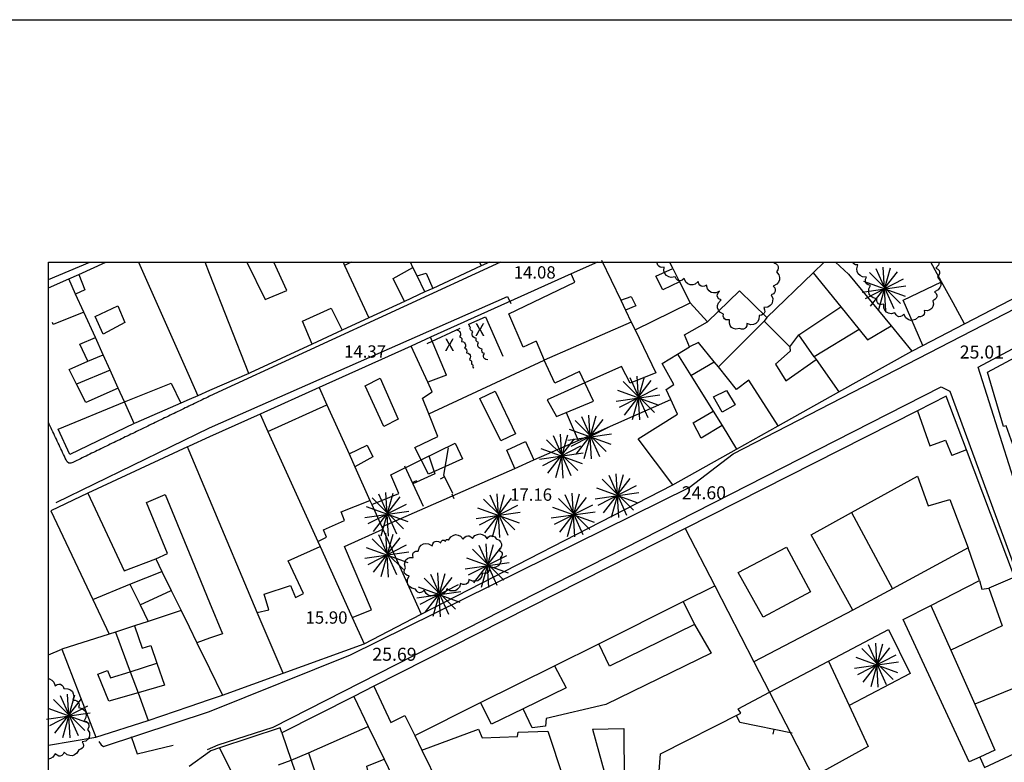
# Model space of a CAD drawing. Units: metres. Extents: x 55 to 194, y 106 to 204.
# Drawn here: x 148 to 168, y 182 to 197 of the extents above; entities that cross this region are included whole.
import ezdxf
from ezdxf.enums import TextEntityAlignment as Align

# ---------------------------------------------------------------- set-up
doc = ezdxf.new("R2010")
doc.units = ezdxf.units.M
for name, color, linetype in [('14', 7, 'Continuous'), ('_caratula_A1', 6, 'Continuous'), ('SEC-NIVELES', 1, 'Continuous'), ('SEC-VISTA', 8, 'Continuous')]:
    doc.layers.add(name, color=color, linetype=linetype)
doc.styles.add('Arial', font='arial.ttf')
doc.styles.add('txt', font='TXT', dxfattribs={"height": 0.2})

# ---------------------------------------------------------------- blocks, each defined once
blk = doc.blocks.new('BUSTO')
at = {"layer": '14', "color": 62, "linetype": 'Continuous'}
for p, q in [((-0.136, 0.324), (0.154, -0.324)), ((-0.092, -0.355), (0.101, 0.333)), ((0.026, -0.363), (-0.016, 0.344)), ((-0.24, 0.257), (0.266, -0.242)), ((-0.219, -0.286), (0.213, 0.272)), ((-0.357, -0.058), (0.352, 0.044)), ((-0.336, 0.117), (0.337, -0.126)), ((-0.304, -0.159), (0.314, 0.157))]:
    blk.add_line(p, q, dxfattribs=at)

msp = doc.modelspace()

# ---------------------------------------------------------------- linework, layer by layer
at = {"layer": '_caratula_A1'}
msp.add_lwpolyline([(61.649, 112.996), (61.649, 196.996), (180.449, 196.996), (180.449, 112.996)], close=True, dxfattribs=at)
at = {"layer": 'SEC-VISTA', "linetype": 'Continuous'}
for p, q in [((149.198, 191.853), (149.744, 192.099)), ((150.406, 192.099), (151.43, 189.793)), ((151.843, 191.869), (151.754, 192.099)), ((154.541, 192.099), (154.573, 192.032)), ((154.707, 192.099), (154.573, 192.032)), ((155.953, 191.992), (155.901, 192.099)), ((157.299, 192.099), (157.335, 192.022)), ((157.502, 192.099), (157.335, 192.022)), ((159.765, 192.137), (160.155, 191.329)), ((161.206, 191.968), (161.143, 192.099)), ((162.429, 188.229), (169.945, 192.099)), ((164.041, 191.881), (164.269, 192.099)), ((152.635, 189.853), (151.843, 191.869)), ((154.573, 192.032), (155.065, 190.973)), ((156.038, 191.821), (155.953, 191.992)), ((157.335, 192.022), (156.354, 191.569)), ((161.206, 191.968), (161.343, 191.703)), ((163.104, 190.979), (164.041, 191.881)), ((164.041, 191.881), (164.6, 191.194)), ((148.586, 191.579), (148.995, 191.763)), ((148.995, 191.763), (149.198, 191.853)), ((149.135, 191.453), (148.995, 191.763)), ((156.194, 191.497), (156.038, 191.821)), ((161.343, 191.703), (161.554, 191.279)), ((156.194, 191.497), (155.784, 191.307)), ((156.354, 191.569), (156.194, 191.497)), ((149.3, 191.091), (149.135, 191.453)), ((155.784, 191.307), (155.065, 190.973)), ((160.155, 191.329), (160.249, 191.132)), ((160.444, 190.729), (161.554, 191.279)), ((161.554, 191.279), (161.905, 190.892)), ((149.534, 190.577), (149.3, 191.091)), ((160.249, 191.132), (160.366, 190.887)), ((163.756, 190.629), (164.6, 191.194)), ((164.6, 191.194), (164.971, 190.742)), ((155.065, 190.973), (154.526, 190.726)), ((160.366, 190.887), (158.608, 190.119)), ((160.366, 190.887), (160.444, 190.729)), ((162.131, 189.982), (163.054, 190.904)), ((163.104, 190.979), (163.054, 190.904)), ((163.054, 190.904), (163.569, 190.392)), ((154.526, 190.726), (153.92, 190.446)), ((156.244, 190.458), (156.911, 190.764)), ((164.971, 190.742), (164.065, 190.188)), ((165.62, 190.812), (166.041, 190.304)), ((149.69, 190.229), (149.534, 190.577)), ((156.631, 189.817), (156.311, 190.582)), ((158.444, 190.504), (158.608, 190.119)), ((163.569, 190.392), (163.756, 190.629)), ((164.065, 190.188), (163.756, 190.629)), ((156.253, 189.672), (155.92, 190.404)), ((161.3, 190.243), (161.541, 190.392)), ((149.385, 190.096), (149.69, 190.229)), ((149.831, 189.918), (149.69, 190.229)), ((156.273, 189.036), (158.608, 190.119)), ((161.3, 190.243), (161.573, 189.807)), ((161.573, 189.807), (162.041, 190.089)), ((162.131, 189.982), (162.041, 190.089)), ((164.065, 190.188), (164.104, 190.134)), ((164.104, 190.134), (164.565, 189.481)), ((149.831, 189.918), (149.155, 189.636)), ((149.995, 189.557), (149.831, 189.918)), ((151.43, 189.793), (151.604, 189.402)), ((152.635, 189.853), (151.843, 189.506)), ((156.631, 189.817), (156.253, 189.672)), ((161.573, 189.807), (162.019, 189.092)), ((150.12, 189.281), (149.995, 189.557)), ((151.843, 189.506), (151.604, 189.402)), ((154.058, 189.567), (154.214, 189.216)), ((148.78, 188.723), (150.12, 189.281)), ((150.319, 188.837), (150.12, 189.281)), ((151.43, 189.326), (151.265, 189.253)), ((151.604, 189.402), (151.43, 189.326)), ((159.295, 188.498), (161.166, 189.322)), ((166.729, 189.392), (166.151, 189.099)), ((167.14, 188.307), (166.729, 189.392)), ((153.019, 188.681), (154.214, 189.216)), ((154.214, 189.216), (154.663, 188.228)), ((166.151, 189.099), (161.453, 186.719)), ((162.019, 189.092), (162.203, 188.797)), ((152.863, 189.028), (153.019, 188.681)), ((159.05, 189.061), (159.295, 188.498)), ((148.741, 187.242), (151.843, 188.754)), ((153.019, 188.681), (154.03, 186.456)), ((162.203, 188.797), (162.495, 188.324)), ((151.843, 188.568), (151.43, 188.382)), ((158.398, 188.103), (159.295, 188.498)), ((151.398, 188.367), (149.385, 187.432)), ((151.43, 188.382), (151.398, 188.367)), ((151.43, 188.289), (151.398, 188.367)), ((151.843, 187.311), (151.43, 188.289)), ((167.14, 188.307), (166.843, 188.192)), ((168.116, 185.733), (167.14, 188.307)), ((154.663, 188.228), (154.776, 187.967)), ((158.015, 187.934), (158.398, 188.103)), ((154.776, 187.967), (155.085, 187.287)), ((155.328, 186.751), (158.015, 187.934)), ((155.784, 187.988), (156.16, 187.169)), ((155.94, 187.647), (156.031, 187.689)), ((156.593, 187.763), (156.504, 187.717)), ((164.819, 187.042), (166.155, 187.779)), ((149.385, 187.432), (148.631, 187.079)), ((152.808, 185.023), (151.843, 187.311)), ((155.085, 187.287), (155.124, 187.202)), ((156.739, 187.418), (156.779, 187.327)), ((155.124, 187.202), (155.328, 186.751)), ((148.631, 187.079), (149.483, 185.287)), ((164.006, 186.592), (164.819, 187.042)), ((164.819, 187.042), (165.644, 185.501)), ((161.453, 186.719), (155.166, 183.534)), ((155.328, 186.751), (155.346, 186.709)), ((155.346, 186.709), (156.12, 184.986)), ((161.453, 186.719), (162.054, 185.559)), ((164.843, 185.067), (164.006, 186.592)), ((154.03, 186.456), (154.078, 186.358)), ((154.078, 186.358), (154.725, 184.923)), ((162.53, 185.829), (163.506, 186.342)), ((167.179, 186.329), (165.644, 185.501)), ((167.405, 185.667), (167.179, 186.329)), ((150.756, 186.104), (150.878, 185.853)), ((151.43, 186.227), (151.843, 185.227)), ((150.233, 185.592), (150.878, 185.853)), ((150.878, 185.853), (151.069, 185.467)), ((168.116, 185.733), (167.593, 185.517)), ((149.483, 185.287), (150.233, 185.592)), ((150.233, 185.592), (150.44, 185.177)), ((161.416, 185.243), (162.054, 185.559)), ((162.054, 185.559), (162.843, 184.029)), ((165.644, 185.501), (164.843, 185.067)), ((166.425, 185.164), (167.405, 185.667)), ((150.44, 185.177), (151.069, 185.467)), ((151.069, 185.467), (151.269, 185.061)), ((149.483, 185.287), (149.815, 184.588)), ((150.44, 185.177), (150.604, 184.844)), ((159.71, 184.393), (161.416, 185.243)), ((161.416, 185.243), (161.644, 184.779)), ((165.866, 184.879), (166.425, 185.164)), ((166.425, 185.164), (166.823, 184.264)), ((151.269, 185.061), (150.604, 184.844)), ((151.269, 185.061), (151.43, 184.731)), ((153.331, 183.799), (152.808, 185.023)), ((154.725, 184.923), (154.968, 184.392)), ((164.843, 185.067), (162.843, 184.029)), ((150.323, 184.753), (149.94, 184.628)), ((150.604, 184.844), (150.323, 184.753)), ((151.43, 184.731), (151.585, 184.413)), ((161.644, 184.779), (161.979, 184.204)), ((149.815, 184.588), (148.854, 184.279)), ((149.94, 184.628), (149.815, 184.588)), ((149.94, 184.628), (150.238, 183.827)), ((151.843, 184.502), (151.585, 184.413)), ((151.585, 184.413), (151.843, 183.889)), ((158.815, 183.947), (159.71, 184.393)), ((148.854, 184.279), (149.541, 182.504)), ((166.823, 184.264), (167.308, 183.168)), ((150.238, 183.827), (150.78, 183.996)), ((157.319, 183.202), (158.815, 183.947)), ((162.843, 184.029), (163.159, 183.413)), ((163.159, 183.413), (164.354, 184.042)), ((164.354, 184.042), (164.773, 183.143)), ((150.238, 183.827), (150.398, 183.401)), ((151.843, 183.889), (152.104, 183.354)), ((155.166, 183.534), (154.756, 183.327)), ((150.398, 183.401), (150.604, 182.842)), ((154.756, 183.327), (153.304, 182.592)), ((154.756, 183.327), (155.05, 182.721)), ((163.159, 183.413), (164.041, 181.703)), ((150.604, 182.842), (151.43, 183.123)), ((151.43, 183.123), (151.843, 183.264)), ((155.991, 182.541), (157.319, 183.202)), ((149.541, 182.504), (150.604, 182.842)), ((153.843, 182.191), (155.05, 182.721)), ((155.05, 182.721), (155.37, 182.062)), ((148.586, 182.34), (149.541, 182.504)), ((153.304, 182.592), (153.491, 182.038)), ((155.991, 182.541), (156.135, 182.244)), ((159.581, 182.667), (159.936, 181.377)), ((163.249, 182.662), (163.229, 182.564)), ((151.843, 182.211), (151.43, 181.909)), ((153.491, 182.038), (153.843, 182.191)), ((156.135, 182.244), (156.804, 180.879)), ((153.233, 181.944), (153.491, 182.038)), ((153.491, 182.038), (153.644, 181.588)), ((155.37, 182.062), (155.631, 181.529))]:
    msp.add_line(p, q, dxfattribs=at)
for points in [[(148.586, 192.099), (176.062, 192.099), (176.062, 173.932), (148.586, 173.932)], [(156.671, 186.487), (156.718, 186.552), (156.766, 186.581), (156.815, 186.596), (156.866, 186.586), (156.918, 186.564), (156.971, 186.504), (157, 186.543), (157.03, 186.564), (157.061, 186.572), (157.093, 186.568), (157.125, 186.551), (157.158, 186.516), (157.208, 186.577), (157.256, 186.601), (157.306, 186.613), (157.355, 186.599), (157.404, 186.574), (157.453, 186.513), (157.484, 186.549), (157.515, 186.568), (157.545, 186.573), (157.576, 186.567), (157.606, 186.548), (157.638, 186.511), (157.695, 186.483), (157.723, 186.449), (157.741, 186.413), (157.741, 186.372), (157.731, 186.329), (157.691, 186.279), (157.726, 186.262), (157.746, 186.241), (157.758, 186.218), (157.758, 186.193), (157.749, 186.166), (157.726, 186.134), (157.729, 186.054), (157.708, 186.003), (157.678, 185.962), (157.631, 185.939), (157.578, 185.926), (157.499, 185.941), (157.5, 185.892), (157.488, 185.858), (157.469, 185.833), (157.44, 185.818), (157.405, 185.812), (157.358, 185.819), (157.339, 185.742), (157.305, 185.698), (157.265, 185.664), (157.215, 185.654), (157.159, 185.656), (157.086, 185.691), (157.075, 185.644), (157.055, 185.613), (157.029, 185.594), (156.998, 185.587), (156.963, 185.591), (156.918, 185.611), (156.894, 185.534), (156.856, 185.493), (156.814, 185.463), (156.763, 185.457), (156.708, 185.462), (156.639, 185.502), (156.623, 185.456), (156.6, 185.427), (156.574, 185.409), (156.543, 185.404), (156.506, 185.411), (156.464, 185.434), (156.409, 185.382), (156.359, 185.364), (156.31, 185.358), (156.264, 185.376), (156.22, 185.406), (156.18, 185.471), (156.146, 185.439), (156.115, 185.426), (156.084, 185.423), (156.055, 185.433), (156.029, 185.454), (156.004, 185.494), (155.928, 185.513), (155.885, 185.547), (155.853, 185.587), (155.844, 185.637), (155.845, 185.691), (155.88, 185.762), (155.834, 185.773), (155.804, 185.794), (155.786, 185.819), (155.779, 185.849), (155.783, 185.884), (155.803, 185.928), (155.785, 185.996), (155.795, 186.043), (155.813, 186.084), (155.846, 186.112), (155.89, 186.133), (155.96, 186.134), (155.95, 186.176), (155.954, 186.207), (155.965, 186.232), (155.986, 186.251), (156.015, 186.262), (156.058, 186.264), (156.083, 186.341), (156.121, 186.381), (156.164, 186.409), (156.215, 186.416), (156.271, 186.408), (156.339, 186.367), (156.355, 186.413), (156.379, 186.442), (156.406, 186.458), (156.438, 186.463), (156.473, 186.456), (156.515, 186.432), (156.524, 186.458), (156.538, 186.471), (156.551, 186.481), (156.569, 186.482), (156.588, 186.481), (156.611, 186.466), (156.618, 186.482), (156.625, 186.491), (156.634, 186.497), (156.645, 186.498), (156.658, 186.496), (156.671, 186.487)]]:
    msp.add_lwpolyline(points, close=True, dxfattribs=at)
for points in [[(148.586, 191.749), (149.42, 192.099)], [(159.682, 192.099), (159.155, 191.861), (156.311, 190.582), (155.92, 190.404), (154.058, 189.567), (152.863, 189.028), (151.843, 188.568)], [(157.726, 192.099), (151.843, 189.392)], [(151.843, 183.264), (152.104, 183.354), (153.331, 183.799), (154.968, 184.392), (156.12, 184.986), (161.206, 187.604), (162.495, 188.324), (163.335, 188.793), (164.565, 189.481), (166.041, 190.304), (166.26, 190.417), (167.104, 190.854), (169.508, 192.099)], [(152.595, 192.099), (152.968, 191.342), (153.405, 191.529), (153.139, 192.099)], [(163.26, 192.099), (163.249, 192.083), (163.294, 192.064), (163.32, 192.039), (163.335, 192.012), (163.338, 191.979), (163.329, 191.944), (163.301, 191.904), (163.35, 191.843), (163.364, 191.789), (163.365, 191.739), (163.341, 191.694), (163.308, 191.652), (163.236, 191.617), (163.266, 191.579), (163.276, 191.546), (163.276, 191.514), (163.264, 191.486), (163.239, 191.459), (163.196, 191.438), (163.225, 191.364), (163.221, 191.309), (163.206, 191.259), (163.171, 191.223), (163.125, 191.193), (163.046, 191.182), (163.063, 191.136), (163.064, 191.099), (163.053, 191.071), (163.033, 191.047), (163, 191.029), (162.953, 191.021), (162.945, 190.942), (162.918, 190.894), (162.884, 190.858), (162.835, 190.841), (162.781, 190.834), (162.706, 190.859), (162.701, 190.812), (162.685, 190.779), (162.663, 190.757), (162.634, 190.746), (162.598, 190.744), (162.553, 190.758), (162.481, 190.747), (162.434, 190.759), (162.393, 190.781), (162.366, 190.819), (162.349, 190.866), (162.353, 190.937), (162.309, 190.931), (162.276, 190.937), (162.253, 190.952), (162.235, 190.974), (162.225, 191.006), (162.228, 191.049), (162.16, 191.088), (162.129, 191.132), (162.109, 191.177), (162.113, 191.227), (162.129, 191.279), (162.181, 191.337), (162.14, 191.361), (162.118, 191.387), (162.106, 191.417), (162.108, 191.447), (162.121, 191.481), (162.153, 191.516), (162.084, 191.479), (162.029, 191.477), (161.98, 191.486), (161.94, 191.517), (161.906, 191.558), (161.886, 191.633), (161.844, 191.613), (161.809, 191.608), (161.779, 191.616), (161.754, 191.633), (161.733, 191.662), (161.72, 191.707), (161.66, 191.657), (161.608, 191.643), (161.558, 191.641), (161.511, 191.662), (161.469, 191.696), (161.433, 191.766), (161.396, 191.736), (161.363, 191.724), (161.331, 191.724), (161.303, 191.737), (161.276, 191.761), (161.254, 191.802), (161.175, 191.788), (161.123, 191.803), (161.076, 191.827), (161.048, 191.869), (161.028, 191.921), (161.031, 191.999), (160.984, 191.993), (160.949, 191.999), (160.921, 192.016), (160.903, 192.041), (160.891, 192.076), (160.893, 192.099)], [(164.496, 192.099), (164.756, 191.854), (165.62, 190.812)], [(166.589, 192.099), (166.589, 192.092), (166.574, 192.039), (166.521, 191.979), (166.564, 191.956), (166.588, 191.928), (166.599, 191.899), (166.599, 191.868), (166.586, 191.834), (166.555, 191.797), (166.606, 191.736), (166.621, 191.682), (166.624, 191.631), (166.603, 191.584), (166.569, 191.541), (166.498, 191.503), (166.529, 191.466), (166.541, 191.432), (166.541, 191.401), (166.529, 191.371), (166.505, 191.344), (166.463, 191.321), (166.474, 191.251), (166.461, 191.202), (166.44, 191.162), (166.401, 191.136), (166.355, 191.118), (166.285, 191.122), (166.291, 191.079), (166.285, 191.047), (166.27, 191.023), (166.248, 191.006), (166.216, 190.996), (166.174, 190.998), (166.115, 190.944), (166.061, 190.927), (166.01, 190.923), (165.963, 190.943), (165.918, 190.976), (165.878, 191.046), (165.841, 191.013), (165.808, 190.999), (165.775, 190.998), (165.745, 191.009), (165.718, 191.033), (165.693, 191.074), (165.619, 191.057), (165.568, 191.068), (165.523, 191.088), (165.494, 191.127), (165.471, 191.174), (165.47, 191.249), (165.425, 191.241), (165.391, 191.244), (165.364, 191.258), (165.345, 191.282), (165.333, 191.313), (165.331, 191.359), (165.254, 191.378), (165.209, 191.412), (165.176, 191.452), (165.166, 191.502), (165.168, 191.558), (165.203, 191.631), (165.155, 191.642), (165.125, 191.662), (165.106, 191.688), (165.098, 191.718), (165.101, 191.754), (165.121, 191.799), (165.041, 191.804), (164.993, 191.831), (164.954, 191.864), (164.935, 191.912), (164.928, 191.967), (164.949, 192.043), (164.901, 192.048), (164.868, 192.062), (164.845, 192.084), (164.838, 192.099)], [(166.64, 191.703), (166.424, 192.099)], [(168.491, 186.479), (167.381, 189.979), (171.357, 192.099)], [(176.062, 185.758), (174.944, 185.588), (173.206, 185.324), (171.683, 185.092), (169.218, 184.717), (168.894, 185.658), (168.593, 186.529), (168.741, 186.604), (168.453, 187.396), (168.081, 188.417), (167.944, 188.792), (167.894, 188.779), (167.569, 189.879), (168.613, 190.438), (169.835, 191.091), (171.725, 192.099)], [(155.784, 191.307), (155.554, 191.767), (155.953, 191.992)], [(156.038, 191.821), (156.218, 191.879), (156.354, 191.569)], [(158.444, 190.504), (158.179, 190.379), (157.894, 191.054), (159.229, 191.692), (159.155, 191.861)], [(161.343, 191.703), (161.006, 191.542), (160.866, 191.817), (161.206, 191.968)], [(149.198, 191.853), (149.319, 191.542), (149.135, 191.453)], [(166.26, 190.417), (165.866, 191.329), (166.64, 191.703)], [(167.104, 190.854), (166.874, 191.279), (166.64, 191.703)], [(161.905, 190.892), (162.554, 191.517), (163.104, 190.979)], [(151.843, 188.754), (157.866, 191.404), (157.929, 191.267)], [(160.155, 191.329), (160.366, 191.404), (160.456, 191.217), (160.249, 191.132)], [(149.3, 191.091), (148.679, 190.842), (148.666, 190.877)], [(149.53, 191.004), (149.991, 191.217), (150.131, 190.879), (149.694, 190.642), (149.53, 191.004)], [(153.92, 190.446), (153.718, 190.904), (154.304, 191.167), (154.526, 190.726)], [(157.086, 190.847), (157.42, 190.993), (157.774, 190.199)], [(161.541, 190.392), (161.444, 190.629), (161.905, 190.892)], [(156.836, 190.729), (156.875, 190.719), (156.896, 190.701), (156.911, 190.681), (156.916, 190.654), (156.915, 190.627), (156.896, 190.592), (156.923, 190.576), (156.94, 190.556), (156.943, 190.531), (156.935, 190.499), (156.974, 190.489), (156.995, 190.471), (157.01, 190.451), (157.015, 190.426), (157.014, 190.397), (156.995, 190.362), (157.021, 190.347), (157.039, 190.327), (157.041, 190.301), (157.034, 190.271), (157.073, 190.261), (157.094, 190.242), (157.11, 190.222), (157.114, 190.196), (157.113, 190.168), (157.094, 190.133), (157.12, 190.117), (157.138, 190.097), (157.14, 190.071), (157.134, 190.041), (157.149, 190.037), (157.158, 190.029), (157.164, 190.021), (157.165, 190.011), (157.165, 189.999), (157.158, 189.986), (157.168, 189.979), (157.174, 189.972), (157.175, 189.962), (157.173, 189.949)], [(157.468, 190.123), (157.429, 190.131), (157.405, 190.147), (157.389, 190.166), (157.383, 190.191), (157.381, 190.219), (157.398, 190.256), (157.369, 190.269), (157.351, 190.288), (157.346, 190.313), (157.351, 190.344), (157.313, 190.352), (157.289, 190.368), (157.273, 190.387), (157.266, 190.412), (157.265, 190.441), (157.281, 190.477), (157.253, 190.491), (157.235, 190.509), (157.23, 190.534), (157.235, 190.566), (157.196, 190.573), (157.173, 190.589), (157.156, 190.608), (157.15, 190.633), (157.149, 190.662), (157.165, 190.698), (157.136, 190.712), (157.119, 190.731), (157.113, 190.756), (157.118, 190.787), (157.108, 190.789), (157.101, 190.793), (157.096, 190.798), (157.095, 190.806), (157.095, 190.813), (157.099, 190.823), (157.091, 190.827), (157.086, 190.832), (157.085, 190.838), (157.086, 190.847)], [(160.444, 190.729), (160.866, 189.867), (160.343, 189.654), (160.166, 189.992), (159.429, 189.659)], [(164.971, 190.742), (165.144, 190.529), (165.62, 190.812)], [(149.385, 190.096), (149.218, 190.442), (149.534, 190.577)], [(162.041, 190.089), (161.729, 190.479), (161.541, 190.392)], [(153.92, 190.446), (152.666, 189.867), (152.635, 189.853)], [(163.569, 190.392), (163.581, 190.304), (163.28, 190.042), (163.491, 189.704), (164.104, 190.134)], [(149.155, 189.636), (149.006, 189.929), (149.385, 190.096)], [(159.429, 189.659), (159.319, 189.892), (158.819, 189.654), (158.608, 190.119)], [(161.166, 189.322), (161.069, 189.529), (161.229, 189.629), (160.991, 190.054), (161.3, 190.243)], [(163.335, 188.793), (162.741, 189.717), (162.491, 189.529), (162.131, 189.982)], [(154.991, 189.604), (155.291, 189.754), (155.655, 188.929), (155.366, 188.779), (154.991, 189.604)], [(156.273, 189.036), (156.144, 189.354), (156.343, 189.479), (156.253, 189.672)], [(149.995, 189.557), (149.343, 189.267), (149.155, 189.636)], [(150.12, 189.281), (151.069, 189.654), (151.265, 189.253)], [(151.799, 182.257), (152.019, 182.348), (153.131, 182.704), (166.631, 189.579), (166.804, 189.492), (169.554, 182.017), (165.019, 179.892), (160.269, 179.717), (159.644, 179.617), (157.104, 178.692)], [(157.304, 189.342), (157.616, 189.492), (158.03, 188.629), (157.729, 188.492), (157.304, 189.342)], [(159.429, 189.659), (158.666, 189.317), (158.854, 188.979), (159.05, 189.061)], [(159.05, 189.061), (159.604, 189.292), (159.429, 189.659)], [(162.03, 189.379), (162.291, 189.504), (162.468, 189.217), (162.206, 189.067), (162.03, 189.379)], [(151.843, 189.392), (151.805, 189.374), (151.767, 189.355), (151.729, 189.337), (151.691, 189.319), (151.653, 189.3), (151.616, 189.282), (151.578, 189.264), (151.54, 189.245), (151.502, 189.227), (151.464, 189.209), (151.426, 189.19), (151.389, 189.172), (151.351, 189.154), (151.313, 189.136), (151.275, 189.117), (151.237, 189.099), (151.199, 189.081), (151.162, 189.062), (151.124, 189.044), (151.086, 189.026), (151.048, 189.007), (151.01, 188.989), (150.972, 188.971), (150.935, 188.953), (150.897, 188.934), (150.859, 188.916), (150.821, 188.898), (150.783, 188.879), (150.745, 188.861), (150.707, 188.843), (150.67, 188.824), (150.632, 188.806), (150.594, 188.788), (150.556, 188.769), (150.518, 188.751), (150.48, 188.733), (150.443, 188.715), (150.405, 188.696), (150.367, 188.678), (150.329, 188.66), (150.291, 188.641), (150.253, 188.623), (150.216, 188.605), (150.178, 188.586), (150.14, 188.568), (150.102, 188.55), (150.064, 188.531), (150.027, 188.513), (149.989, 188.495), (149.951, 188.476), (149.913, 188.458), (149.875, 188.44), (149.837, 188.421), (149.8, 188.403), (149.762, 188.384), (149.724, 188.366), (149.686, 188.348), (149.648, 188.329), (149.611, 188.311), (149.573, 188.293), (149.535, 188.274), (149.497, 188.256), (149.459, 188.238), (149.421, 188.219), (149.384, 188.201), (149.346, 188.183), (149.308, 188.164), (149.27, 188.146), (149.232, 188.127), (149.195, 188.109), (149.157, 188.091), (149.119, 188.072), (149.081, 188.054), (149.04, 188.039), (148.997, 188.04), (148.964, 188.065), (148.945, 188.103), (148.927, 188.141), (148.909, 188.179), (148.891, 188.217), (148.873, 188.255), (148.855, 188.293), (148.837, 188.331), (148.819, 188.369), (148.801, 188.407), (148.783, 188.445), (148.764, 188.483), (148.746, 188.521), (148.728, 188.559), (148.71, 188.597), (148.692, 188.635), (148.674, 188.673), (148.656, 188.711), (148.639, 188.749), (148.621, 188.787), (148.603, 188.825), (148.586, 188.86)], [(161.206, 187.604), (160.506, 188.529), (161.304, 189.029), (161.166, 189.322)], [(151.265, 189.253), (150.354, 188.854), (150.319, 188.837)], [(162.203, 188.797), (161.78, 188.542), (161.616, 188.854), (162.019, 189.092)], [(166.151, 189.099), (166.405, 188.392), (166.718, 188.504), (166.843, 188.192)], [(156.12, 188.106), (155.991, 188.354), (156.456, 188.579), (156.273, 189.036)], [(150.319, 188.837), (149.019, 188.217), (148.78, 188.723)], [(158.015, 187.934), (157.854, 188.304), (158.229, 188.479), (158.398, 188.103)], [(154.663, 188.228), (155.03, 188.404), (155.144, 188.167), (154.776, 187.967)], [(156.12, 188.106), (156.804, 188.442), (156.956, 188.129), (156.269, 187.817), (156.12, 188.106)], [(156.763, 187.428), (156.575, 187.798), (156.671, 188.346)], [(151.843, 183.024), (154.691, 184.167), (161.536, 187.548), (162.429, 188.229)], [(155.124, 187.202), (155.666, 187.429), (155.506, 187.804), (156.12, 188.106)], [(156.273, 188.186), (156.399, 187.822), (155.951, 187.622)], [(166.155, 187.779), (166.366, 187.179), (166.804, 187.304), (167.179, 186.329)], [(149.385, 187.432), (150.116, 185.867), (150.756, 186.104)], [(150.756, 186.104), (150.991, 186.217), (150.569, 187.242), (150.944, 187.404), (151.43, 186.227)], [(154.03, 186.456), (154.206, 186.542), (154.144, 186.692), (154.569, 186.879), (154.506, 187.054), (155.085, 187.287)], [(154.725, 184.923), (155.116, 185.079), (154.569, 186.354), (155.346, 186.709)], [(152.808, 185.023), (153.041, 185.079), (152.944, 185.392), (153.479, 185.567), (153.581, 185.329), (153.741, 185.404), (153.429, 186.067), (154.078, 186.358)], [(163.506, 186.342), (163.991, 185.442), (163.03, 184.929), (162.53, 185.829)], [(167.593, 185.517), (167.866, 184.754), (166.823, 184.264)], [(167.405, 185.667), (167.456, 185.492), (167.593, 185.517)], [(151.843, 185.227), (152.104, 184.592), (151.843, 184.502)], [(150.323, 184.753), (150.479, 184.304), (150.655, 184.354), (150.78, 183.996)], [(161.644, 184.779), (159.929, 183.942), (159.71, 184.393)], [(167.413, 182.103), (167.194, 182.004), (165.866, 184.879)], [(164.354, 184.042), (165.569, 184.679), (166.006, 183.792), (164.773, 183.143)], [(148.586, 184.167), (148.854, 184.279)], [(161.979, 184.204), (159.854, 183.167), (158.644, 182.879), (158.631, 182.729), (158.366, 182.692), (158.183, 183.078)], [(150.78, 183.996), (150.929, 183.554), (150.398, 183.401)], [(158.815, 183.947), (159.054, 183.504), (158.183, 183.078)], [(150.398, 183.401), (149.804, 183.229), (149.581, 183.779), (149.78, 183.854), (149.843, 183.704), (150.238, 183.827)], [(148.586, 183.686), (148.61, 183.684), (148.654, 183.657), (148.694, 183.618), (148.723, 183.543), (148.764, 183.569), (148.799, 183.578), (148.83, 183.574), (148.858, 183.558), (148.881, 183.531), (148.9, 183.486), (148.979, 183.484), (149.029, 183.461), (149.069, 183.428), (149.089, 183.382), (149.099, 183.328), (149.08, 183.252), (149.129, 183.249), (149.163, 183.237), (149.186, 183.216), (149.2, 183.188), (149.204, 183.152), (149.194, 183.106), (149.27, 183.083), (149.311, 183.047), (149.341, 183.007), (149.349, 182.957), (149.345, 182.902), (149.306, 182.832), (149.353, 182.818), (149.381, 182.797), (149.399, 182.771), (149.405, 182.739), (149.4, 182.704), (149.378, 182.662), (149.413, 182.597), (149.415, 182.546), (149.408, 182.498), (149.379, 182.461), (149.339, 182.427), (149.268, 182.407), (149.288, 182.367), (149.293, 182.334), (149.286, 182.304), (149.27, 182.281), (149.243, 182.261), (149.199, 182.248), (149.16, 182.179), (149.115, 182.147), (149.069, 182.127), (149.018, 182.131), (148.965, 182.147), (148.905, 182.199), (148.881, 182.158), (148.854, 182.134), (148.824, 182.124), (148.793, 182.124), (148.759, 182.138), (148.723, 182.169), (148.676, 182.103), (148.629, 182.076), (148.586, 182.061)], [(155.166, 183.534), (155.506, 182.804), (155.791, 182.942), (155.991, 182.541)], [(167.413, 182.103), (167.506, 181.892), (168.706, 182.454), (168.291, 183.567), (167.308, 183.168)], [(163.269, 180.507), (163.506, 181.354), (164.019, 181.154), (163.905, 181.504), (163.604, 181.517), (163.593, 181.692), (160.929, 181.817), (160.956, 182.167), (162.581, 182.992), (162.53, 183.079), (163.159, 183.413)], [(158.183, 183.078), (157.541, 182.767), (157.319, 183.202)], [(164.773, 183.143), (165.155, 182.317), (164.041, 181.703)], [(167.308, 183.168), (167.718, 182.242), (167.413, 182.103)], [(149.605, 182.414), (149.653, 182.351), (149.696, 182.317), (151.843, 183.024)], [(163.616, 182.588), (162.558, 182.801), (162.494, 182.943)], [(150.256, 182.517), (150.381, 182.167), (151.104, 182.342)], [(153.304, 182.592), (153.269, 182.692), (152.041, 182.287)], [(156.135, 182.244), (157.28, 182.667), (157.354, 182.492), (158.069, 182.517), (158.081, 182.604), (158.679, 182.629), (158.991, 181.692), (156.804, 180.879)], [(159.581, 182.667), (160.218, 182.679), (160.229, 180.567)], [(152.041, 182.287), (151.866, 182.229), (151.843, 182.211)], [(152.593, 181.717), (152.354, 181.679), (152.041, 182.287)], [(153.843, 182.191), (154.116, 181.354), (153.78, 181.192)], [(154.578, 181.241), (154.468, 181.629), (155.041, 181.829), (155.019, 181.917), (155.37, 182.062)]]:
    msp.add_lwpolyline(points, dxfattribs=at)

# ---------------------------------------------------------------- block references
at = {"layer": 'SEC-VISTA', "linetype": 'Continuous', "xscale": 1.25, "yscale": 1.25, "zscale": 0.125}
for p in [(165.479, 191.567), (160.506, 189.367), (159.53, 188.579), (158.956, 188.192), (160.081, 187.392), (155.429, 187.017), (157.679, 186.992), (159.194, 187.004), (155.429, 186.192), (157.456, 185.979), (156.479, 185.392), (165.328, 183.971), (148.991, 182.942)]:
    msp.add_blockref('BUSTO', p, dxfattribs=at)

# ---------------------------------------------------------------- texts
at = {"layer": 'SEC-NIVELES', "style": 'Arial'}
for s, p in [('25.01', (167.454, 190.25)), ('24.60', (161.835, 187.407)), ('25.69', (155.58, 184.145))]:
    msp.add_text(s, height=0.2625, dxfattribs=at).set_placement(p, align=Align.MIDDLE)
at = {"layer": 'SEC-VISTA', "linetype": 'Continuous', "style": 'txt'}
for s, p in [('14.08', (158.415, 191.86)), ('14.37', (154.986, 190.262)), ('17.16', (158.341, 187.371)), ('15.90', (154.207, 184.889))]:
    msp.add_text(s, height=0.2487, dxfattribs=at).set_placement(p, align=Align.MIDDLE)
for p in [(157.209, 190.611), (156.595, 190.306)]:
    msp.add_text('X', height=0.25, dxfattribs=at).set_placement(p)

doc.saveas('drawing.dxf')
